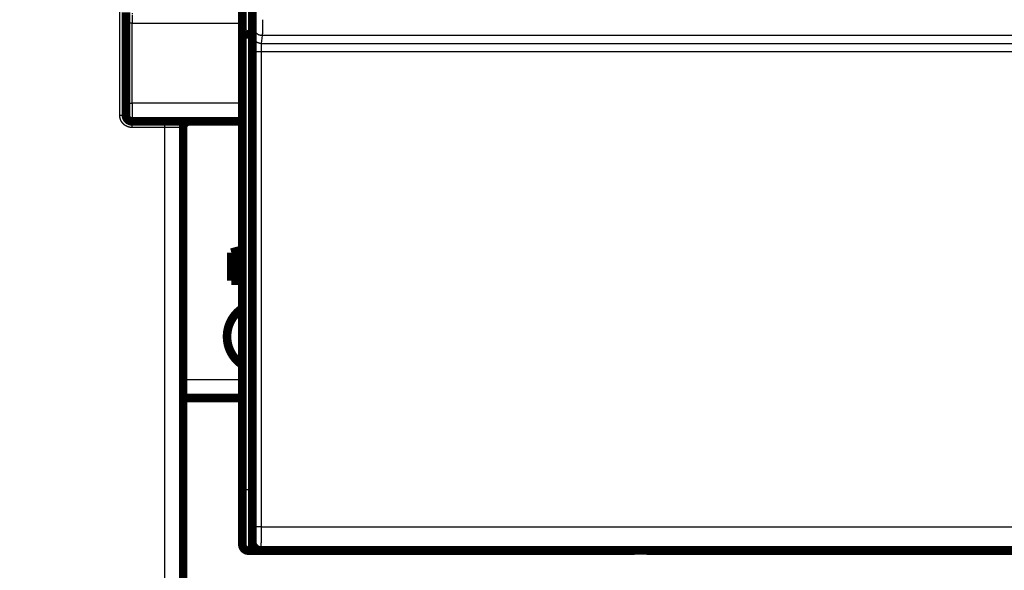
# Model space of a CAD drawing. Extents: x 24 to 826, y 6 to 554.
# Drawn here: x 70 to 150, y 50 to 95 of the extents above; entities that cross this region are included whole.
import ezdxf

# ---------------------------------------------------------------- set-up
doc = ezdxf.new("R2010")
doc.units = 0
doc.layers.get('0').update_dxf_attribs({"linetype": 'CONTINUOUS'})
doc.layers.add('4', color=7, linetype='CONTINUOUS')
doc.styles.get("Standard").update_dxf_attribs({"font": 'monotxt.shx'})
doc.dimstyles.new('DSTYLE1', dxfattribs={"dimtxt": 3, "dimasz": 3, "dimexe": 3, "dimexo": 0, "dimgap": 2, "dimtad": 1, "dimzin": 3, "dimcen": 0.09, "dimazin": 3, "dimtp": 1, "dimtm": 1, "dimtfac": 1, "dimtofl": 0, "dimtmove": 0, "dimatfit": 3})

# ---------------------------------------------------------------- blocks, each defined once
blk = doc.blocks.new('_AH1')
at = {"color": 0, "linetype": 'CONTINUOUS'}
for p, q in [((-1, 0.166667), (0, 0)), ((-1, 0.166667), (-1, -0.166667)), ((0, 0), (-1, -0.166667)), ((0, 0), (-1, 0))]:
    blk.add_line(p, q, dxfattribs=at)
blk = doc.blocks.new('*D6923')
at = {"layer": '4', "color": 1, "linetype": 'CONTINUOUS'}
for p, q in [((419.57432, 65.994988), (419.57432, 17.241925)), ((39.743518, 26.54894), (39.743518, 17.241925)), ((39.743518, 20.241925), (229.65892, 20.241925)), ((419.57432, 20.241925), (229.65892, 20.241925))]:
    blk.add_line(p, q, dxfattribs=at)
at = {"layer": '4', "color": 1, "xscale": 3, "yscale": 3, "zscale": 3, "rotation": 180}
blk.add_blockref('_AH1', (39.743518, 20.241925), dxfattribs=at)
at = {"layer": '4', "color": 1, "xscale": 3, "yscale": 3, "zscale": 3}
blk.add_blockref('_AH1', (419.57432, 20.241925), dxfattribs=at)
at = {"layer": '4', "color": 1, "linetype": 'CONTINUOUS'}
blk.add_text('380', height=3, rotation=360, dxfattribs=at).set_placement((225.15892, 22.242925))

msp = doc.modelspace()

# ---------------------------------------------------------------- linework, layer by layer
at = {"layer": '4', "color": 3, "linetype": 'CONTINUOUS'}
for p, q in [((78.074208, 87.54115), (78.074553, 208.58466)), ((88.574315, 100.14115), (88.574315, 94.141147)), ((79.074251, 95.041049), (78.574251, 95.04105)), ((79.074233, 88.541147), (79.074251, 95.041049)), ((79.074251, 95.041049), (88.074362, 95.041048)), ((88.574315, 94.141147), (88.574315, 57.041147)), ((88.921895, 94.090378), (89.002359, 94.735119)), ((89.702332, 94.036824), (89.621868, 93.392083)), ((151.47116, 94.036824), (89.702332, 94.036824)), ((89.621868, 93.392083), (151.55162, 93.392083)), ((88.898736, 54.017576), (88.910537, 92.742648)), ((89.610511, 92.718218), (89.598709, 53.993146)), ((151.56298, 92.718218), (89.610511, 92.718218)), ((78.574233, 88.541149), (79.074233, 88.541147)), ((88.074362, 88.541147), (79.074233, 88.541147)), ((78.074208, 87.54115), (78.574208, 87.541149)), ((79.074208, 86.541148), (79.074208, 87.041147)), ((81.743478, 86.541148), (81.743478, 87.041147)), ((81.743478, 86.541148), (79.074208, 86.541148)), ((83.243478, 86.541148), (81.743478, 86.541148)), ((81.743478, 41.536172), (81.743478, 86.541148)), ((83.243478, 65.994988), (88.074315, 65.994988)), ((88.074315, 57.041147), (88.574315, 57.041147)), ((88.574315, 57.041147), (88.886746, 57.041147)), ((88.574315, 57.041147), (88.574315, 52.041147)), ((89.598709, 53.993146), (151.57478, 53.993146))]:
    msp.add_line(p, q, dxfattribs=at)
at = {"layer": '4', "color": 40, "linetype": 'CONTINUOUS', "const_width": 0.7}
for points in [[(78.574255, 96.286524, -0.000000007), (78.574255, 96.321279)], [(78.574256, 96.574739, -0.000000011), (78.574256, 96.603098)], [(78.574256, 96.657436, -0.000000012), (78.574256, 96.68339)], [(78.574257, 96.756324, -0.000000016), (78.574257, 96.778932)], [(78.574257, 96.800692, -0.000000019), (78.574257, 96.821557)], [(78.574257, 96.841551, -0.000000021), (78.574257, 96.860628, -0.000000024), (78.574257, 96.878812, -0.00000003), (78.574257, 96.896053)], [(78.574208, 95.041074), (78.574215, 95.085875, 0.000003135), (78.57422, 95.130636, 0.000003228), (78.574225, 95.17536, 0.000003149), (78.57423, 95.220023, 0.000002884), (78.574234, 95.264595, 0.000002694), (78.574237, 95.309057, 0.000002526), (78.57424, 95.353386, 0.000002371), (78.574243, 95.397563, 0.000002184), (78.574245, 95.441562, 0.000002024), (78.574247, 95.485365, 0.000001846), (78.574249, 95.528945, 0.00000169), (78.57425, 95.572287, 0.00000151), (78.574251, 95.61536, 0.000001352), (78.574252, 95.658152, 0.000001171), (78.574252, 95.70063, 0.000001011), (78.574253, 95.742785, 0.000000825), (78.574253, 95.78458, 0.00000066), (78.574253, 95.826009, 0.000000467), (78.574254, 95.867033, 0.000000294), (78.574254, 95.907648, 0.000000092), (78.574254, 95.947815)], [(78.574258, 96.927741, -0.000000041), (78.574258, 96.942164, -0.000000105), (78.574258, 96.955601, -0.000001168)], [(88.574314, 94.14114), (88.557273, 94.14134, -0.005053539), (88.54039, 94.141883, -0.005266031), (88.523671, 94.142784, -0.005241407), (88.507117, 94.144009, -0.004944569), (88.490747, 94.145548, -0.004752255), (88.474562, 94.147371, -0.004584298), (88.458578, 94.149471, -0.004435205), (88.442795, 94.15182, -0.00423628), (88.42723, 94.154408, -0.004078028), (88.411883, 94.157208, -0.00388872), (88.396771, 94.16021, -0.003734914), (88.381895, 94.163388, -0.003545268), (88.367271, 94.16673, -0.003390821), (88.352898, 94.170211, -0.003199177), (88.338796, 94.173819, -0.003047568), (88.324962, 94.17753, -0.002863923), (88.311415, 94.181331, -0.002696534), (88.298154, 94.185197, -0.002467202), (88.285198, 94.189115, -0.002430758), (88.272542, 94.193077, -0.002557175), (88.260208, 94.197087, -0.002744311), (88.248191, 94.201144, -0.003006208), (88.23651, 94.205256, -0.003268603), (88.225161, 94.209423, -0.003549395), (88.214166, 94.213651, -0.003852698), (88.203516, 94.21794, -0.004195058), (88.193236, 94.222297, -0.004562741), (88.183318, 94.226721, -0.004971667), (88.173785, 94.23122, -0.005416913), (88.164628, 94.235793, -0.005913139), (88.155872, 94.240447, -0.006453148), (88.147509, 94.245182, -0.007048586), (88.139562, 94.250004, -0.007713239), (88.132023, 94.254914, -0.008457684), (88.124915, 94.259918, -0.009229782), (88.118231, 94.265014, -0.010024353), (88.111995, 94.270209, -0.011066359), (88.106196, 94.27551, -0.012367724), (88.100862, 94.280929, -0.013067696), (88.095981, 94.286427, -0.013122686), (88.09158, 94.291999, -0.015747283), (88.087646, 94.297791, -0.020549277), (88.084206, 94.303862, -0.016468059), (88.081255, 94.309629, -0.005258658), (88.078824, 94.314899, -0.025193187), (88.076869, 94.321966, -0.046218945), (88.075387, 94.333242, -0.022380804), (88.074362, 94.348244, -0.011563923)], [(78.574208, 87.541149, 0.4142144), (79.074208, 87.041147)], [(83.743478, 87.041147, 0.41421356), (83.243478, 86.541147)], [(88.074315, 71.799873, 0.53838383), (88.046296, 67.20858)], [(88.886746, 52.762945, 0.41423587), (89.586719, 52.062919)], [(88.074315, 52.541147, 0.41421356), (88.574315, 52.041147)]]:
    msp.add_lwpolyline(points, format="xyb", dxfattribs=at)
at = {"layer": '4', "color": 3, "linetype": 'CONTINUOUS'}
for points in [[(79.074254, 95.69185, 0.000000008), (79.074254, 95.661354, 0.000000024), (79.074253, 95.630551, 0.000000059), (79.074253, 95.599444, 0.000000089), (79.074253, 95.568058, 0.000000123), (79.074253, 95.536399, 0.000000151), (79.074253, 95.504505, 0.000000181), (79.074253, 95.472387, 0.000000213), (79.074253, 95.440024, 0.000000253), (79.074253, 95.407407, 0.000000269), (79.074253, 95.374747, 0.000000269), (79.074253, 95.342119, 0.00000034), (79.074253, 95.308807, 0.00000047), (79.074254, 95.274569, 0.000000355), (79.074254, 95.242338, 0.000000066), (79.074254, 95.213128, 0.000000602), (79.074254, 95.17547, 0.000001171), (79.074255, 95.11732, 0.000000579), (79.074257, 95.041074, 0.000000298)], [(79.074254, 95.810366, 0.000000008), (79.074254, 95.781279)], [(79.074254, 95.867359, 0.000000009), (79.074254, 95.839059)], [(79.074256, 96.192497, 0.000000015), (79.074256, 96.17066)], [(79.074257, 96.328622, 0.000000023), (79.074257, 96.311028, 0.000000021), (79.074257, 96.292814, 0.00000002), (79.074256, 96.273962)], [(79.074258, 96.456929, 0.000000049), (79.074257, 96.445447, 0.000000051), (79.074257, 96.433238, 0.000000047), (79.074257, 96.42034, 0.00000004), (79.074257, 96.406733, 0.000000036), (79.074257, 96.392454, 0.000000033), (79.074257, 96.377483, 0.00000003), (79.074257, 96.361858)], [(79.074258, 96.495629, -0.000000372), (79.074258, 96.487058, -0.000000212), (79.074258, 96.477739, -0.000000095), (79.074258, 96.467705)], [(89.002368, 94.735144), (89.002478, 94.736178, 0.007037678), (89.002588, 94.737483, 0.004441454), (89.002699, 94.73907, 0.003005208), (89.002809, 94.740925, 0.002192899), (89.002918, 94.743059, 0.001656979), (89.003028, 94.745458, 0.00130994), (89.003137, 94.748132, 0.001054344), (89.003246, 94.751069, 0.000874691), (89.003354, 94.754279, 0.000733448), (89.003462, 94.757748, 0.000628805), (89.003569, 94.761485, 0.000542689), (89.003676, 94.76548, 0.000476561), (89.003782, 94.769741, 0.000420215), (89.003887, 94.774255, 0.000375763), (89.003991, 94.779033, 0.000337009), (89.004095, 94.784061, 0.000305977), (89.004197, 94.789349, 0.000277835), (89.004298, 94.794885, 0.000254514), (89.004399, 94.800676, 0.000232449), (89.004498, 94.806709, 0.000213139), (89.004596, 94.812991, 0.000195967), (89.004693, 94.819508, 0.000181608), (89.004788, 94.826265, 0.000168531), (89.004882, 94.833251, 0.000157391), (89.004975, 94.84047, 0.000147166), (89.005067, 94.847911, 0.000138419), (89.005157, 94.855577, 0.000130302), (89.005246, 94.863458, 0.000123316), (89.005333, 94.871558, 0.000116781), (89.005419, 94.879865, 0.000111143), (89.005503, 94.888383, 0.00010581), (89.005585, 94.897102, 0.000101186), (89.005666, 94.906025, 0.000096826), (89.005746, 94.915141, 0.000093101), (89.005823, 94.924455, 0.000089337), (89.005899, 94.933954, 0.000085883), (89.005972, 94.943642, 0.000082441), (89.006044, 94.953506, 0.000079237), (89.006115, 94.963549, 0.000076267), (89.006183, 94.973758, 0.000073673), (89.006249, 94.984136, 0.000071215), (89.006314, 94.994671, 0.000069042), (89.006376, 95.005364, 0.000066984), (89.006437, 95.016204, 0.000065181), (89.006495, 95.027193, 0.000063463), (89.006551, 95.03832, 0.000061965), (89.006606, 95.049585, 0.000060533), (89.006658, 95.060978, 0.000059301), (89.006708, 95.072499, 0.000058112), (89.006756, 95.084139, 0.000057096), (89.006801, 95.095897, 0.000056133), (89.006845, 95.107763, 0.000055359), (89.006886, 95.119737, 0.000054394), (89.006925, 95.131811, 0.000053319), (89.006961, 95.143982, 0.000052047), (89.006996, 95.156236, 0.000050613), (89.007028, 95.168568, 0.000050027), (89.007057, 95.180989, 0.000050076), (89.007085, 95.193499, 0.000047886), (89.00711, 95.20602, 0.000044118), (89.007133, 95.218523, 0.000047931), (89.007154, 95.231281, 0.00005623), (89.007172, 95.244388, 0.000042342), (89.007188, 95.256723, 0.000014725), (89.007202, 95.267898, 0.000058774), (89.007214, 95.282295, 0.000099992), (89.007226, 95.304513, 0.000048676), (89.007237, 95.333636, 0.000025758)], [(89.707229, 95.333636), (89.707223, 95.305797, -0.000017625), (89.707216, 95.277974, -0.000017553), (89.707207, 95.250165, -0.000017665), (89.707195, 95.222384, -0.000018017), (89.707182, 95.194649, -0.000018321), (89.707167, 95.166973, -0.000018626), (89.707149, 95.139368, -0.000018948), (89.70713, 95.111846, -0.000019341), (89.707109, 95.084425, -0.000019736), (89.707085, 95.057112, -0.000020187), (89.707059, 95.029926, -0.000020648), (89.707031, 95.002875, -0.000021177), (89.707001, 94.975979, -0.000021713), (89.706969, 94.949243, -0.000022315), (89.706935, 94.922689, -0.000022949), (89.706898, 94.896322, -0.000023679), (89.706859, 94.870164, -0.000024366), (89.706818, 94.844219, -0.000025058), (89.706775, 94.818508, -0.000025583), (89.706729, 94.793033, -0.00002591), (89.706681, 94.767814, -0.000026344), (89.706631, 94.742851, -0.000026821), (89.706579, 94.718166, -0.000027372), (89.706525, 94.693759, -0.000027939), (89.706468, 94.669651, -0.000028599), (89.70641, 94.645842, -0.000029291), (89.706349, 94.622354, -0.000030084), (89.706287, 94.599186, -0.000030917), (89.706223, 94.57636, -0.000031866), (89.706156, 94.553875, -0.00003287), (89.706088, 94.531755, -0.000034004), (89.706018, 94.509996, -0.000035201), (89.705946, 94.488623, -0.000036573), (89.705872, 94.467633, -0.000038051), (89.705796, 94.447052, -0.00003964), (89.705719, 94.426872, -0.000041235), (89.70564, 94.407121, -0.000042972), (89.705559, 94.387787, -0.000044692), (89.705476, 94.368897, -0.000046704), (89.705392, 94.350439, -0.000048839), (89.705306, 94.332441, -0.000051301), (89.705219, 94.314892, -0.000053904), (89.705131, 94.297817, -0.000056921), (89.70504, 94.281205, -0.000060146), (89.704949, 94.265085, -0.000063893), (89.704856, 94.249443, -0.000067932), (89.704762, 94.234307, -0.000072652), (89.704666, 94.219666, -0.000077795), (89.704569, 94.205546, -0.000083834), (89.704471, 94.191936, -0.000090468), (89.704372, 94.178864, -0.000098392), (89.704272, 94.166316, -0.000107292), (89.70417, 94.154322, -0.000117416), (89.704068, 94.142864, -0.000128036), (89.703965, 94.131969, -0.000140297), (89.703861, 94.121619, -0.000153029), (89.703756, 94.111839, -0.000171435), (89.70365, 94.102606, -0.000195135), (89.703543, 94.093946, -0.000215115), (89.703437, 94.085852, -0.000227268), (89.703331, 94.078356, -0.000287102), (89.703222, 94.071382, -0.000405448), (89.703111, 94.064938, -0.000377444), (89.703006, 94.059223, -0.000146974), (89.702912, 94.054339, -0.000665547), (89.70279, 94.049401, -0.001822247), (89.702603, 94.043526, -0.001499329), (89.702359, 94.036871, -0.00106522)], [(88.910512, 92.742685), (88.910528, 92.771966, -0.00004213), (88.910549, 92.801205, -0.000042206), (88.910574, 92.830402, -0.000042381), (88.910605, 92.859545, -0.000042735), (88.91064, 92.888616, -0.000043116), (88.91068, 92.917604, -0.00004353), (88.910726, 92.946495, -0.000044003), (88.910776, 92.975279, -0.000044563), (88.910831, 93.003939, -0.000045175), (88.910891, 93.032467, -0.000045865), (88.910956, 93.060845, -0.000046616), (88.911026, 93.089066, -0.00004746), (88.911101, 93.117111, -0.000048363), (88.911181, 93.144974, -0.000049361), (88.911266, 93.172634, -0.000050453), (88.911356, 93.200087, -0.000051682), (88.911451, 93.227312, -0.000052906), (88.911551, 93.254304, -0.000054145), (88.911656, 93.281043, -0.000055212), (88.911766, 93.307528, -0.000056017), (88.911881, 93.333737, -0.000057026), (88.912, 93.359671, -0.000058109), (88.912124, 93.385307, -0.00005936), (88.912253, 93.410647, -0.000060651), (88.912386, 93.435668, -0.000062143), (88.912524, 93.460372, -0.000063704), (88.912667, 93.484734, -0.000065486), (88.912813, 93.508758, -0.000067356), (88.912965, 93.532419, -0.000069482), (88.91312, 93.555721, -0.000071726), (88.91328, 93.578638, -0.000074258), (88.913443, 93.601174, -0.000076929), (88.913611, 93.623304, -0.000079982), (88.913783, 93.645032, -0.000083274), (88.913959, 93.666331, -0.000086805), (88.914138, 93.687209, -0.000090342), (88.914322, 93.70764, -0.000094189), (88.914509, 93.727633, -0.000097987), (88.9147, 93.747163, -0.000102431), (88.914894, 93.766242, -0.000107137), (88.915092, 93.784842, -0.000112564), (88.915293, 93.802975, -0.00011829), (88.915497, 93.820615, -0.000124927), (88.915705, 93.837773, -0.000132009), (88.915916, 93.854422, -0.000140238), (88.916129, 93.870574, -0.000149093), (88.916346, 93.886202, -0.000159437), (88.916565, 93.901319, -0.000170684), (88.916787, 93.915895, -0.000183902), (88.917011, 93.929946, -0.000198415), (88.917239, 93.943441, -0.000215682), (88.917468, 93.956396, -0.000234972), (88.9177, 93.968779, -0.000257391), (88.917934, 93.98061, -0.000281529), (88.91817, 93.99186, -0.000309391), (88.918409, 94.002551, -0.000338706), (88.918649, 94.012654, -0.00038065), (88.91889, 94.022193, -0.000434758), (88.919134, 94.031144, -0.000480161), (88.919378, 94.039512, -0.000508003), (88.919622, 94.047265, -0.00064369), (88.919872, 94.054481, -0.000911936), (88.920128, 94.061154, -0.000847728), (88.920369, 94.067074, -0.000326175), (88.920587, 94.072135, -0.001498544), (88.920869, 94.077266, -0.004094125), (88.921304, 94.083389, -0.003341741), (88.921875, 94.090342, -0.002359115)], [(89.621866, 93.39207), (89.588522, 93.392864, -0.012766805), (89.554734, 93.395331, -0.012121603), (89.520467, 93.399527, -0.011940073), (89.485868, 93.405461, -0.01244497), (89.451089, 93.413294, -0.012683542), (89.416274, 93.422996, -0.012839371), (89.381566, 93.434679, -0.012941685), (89.347115, 93.44828, -0.01314963), (89.313099, 93.463891, -0.013260918), (89.279663, 93.481415, -0.013407163), (89.246999, 93.500904, -0.013481767), (89.215236, 93.522228, -0.013582174), (89.184576, 93.545396, -0.013639315), (89.155122, 93.570251, -0.013712253), (89.127072, 93.596765, -0.013706205), (89.100498, 93.624742, -0.013646175), (89.075583, 93.654106, -0.013723461), (89.052356, 93.684708, -0.013892178), (89.030976, 93.716461, -0.013542419), (89.011443, 93.748977, -0.012728401), (88.993889, 93.782065, -0.013692258), (88.978226, 93.816264, -0.015737119), (88.964537, 93.851682, -0.012388135), (88.952879, 93.885253, -0.005397321), (88.943365, 93.915832, -0.016206647), (88.9353, 93.954677, -0.027111766), (88.928121, 94.013632, -0.013894025), (88.921875, 94.090342, -0.007639213)], [(89.702359, 94.036871), (89.669013, 94.037663, -0.01276746), (89.635225, 94.040127, -0.012122371), (89.600956, 94.04432, -0.011940967), (89.566356, 94.050252, -0.012446033), (89.531576, 94.058083, -0.012684758), (89.49676, 94.067783, -0.012840721), (89.46205, 94.079463, -0.012943156), (89.427599, 94.093063, -0.013151217), (89.393582, 94.108672, -0.0132626), (89.360145, 94.126195, -0.013408923), (89.327481, 94.145683, -0.01348358), (89.295718, 94.167005, -0.013584021), (89.265057, 94.190173, -0.013641168), (89.235603, 94.215028, -0.013714093), (89.207553, 94.241542, -0.013707996), (89.180979, 94.269518, -0.013647893), (89.156064, 94.298883, -0.013725097), (89.132837, 94.329486, -0.013893726), (89.111458, 94.361239, -0.013543799), (89.091925, 94.393757, -0.012729572), (89.074372, 94.426846, -0.013693365), (89.05871, 94.461046, -0.015738184), (89.045021, 94.496466, -0.012388789), (89.033365, 94.53004, -0.005397558), (89.023852, 94.560621, -0.016207223), (89.015788, 94.599468, -0.027112045), (89.00861, 94.658428, -0.013893847), (89.002368, 94.735144, -0.007639031)], [(89.621866, 93.39207), (89.621612, 93.390891, 0.013515988), (89.621357, 93.389413, 0.008725436), (89.621104, 93.38762, 0.005985352), (89.620851, 93.385529, 0.004401972), (89.620599, 93.383129, 0.003344404), (89.620347, 93.380433, 0.002653299), (89.620097, 93.37743, 0.002140996), (89.619848, 93.374135, 0.001778643), (89.6196, 93.370538, 0.001492863), (89.619353, 93.366651, 0.001280198), (89.619108, 93.362464, 0.001104919), (89.618864, 93.357991, 0.000969772), (89.618622, 93.353222, 0.000854612), (89.618382, 93.34817, 0.000763414), (89.618144, 93.342824, 0.000683923), (89.617908, 93.337199, 0.000619936), (89.617673, 93.331284, 0.000562222), (89.617442, 93.325092, 0.000514369), (89.617212, 93.318615, 0.000469682), (89.616985, 93.311867, 0.000431007), (89.61676, 93.304842, 0.000396484), (89.616538, 93.297554, 0.000367547), (89.616319, 93.289995, 0.000341163), (89.616102, 93.282181, 0.000318691), (89.615889, 93.274105, 0.000298026), (89.615678, 93.265781, 0.00028034), (89.615471, 93.257202, 0.000263902), (89.615266, 93.248382, 0.000249753), (89.615065, 93.239315, 0.000236493), (89.614867, 93.230015, 0.000225051), (89.614673, 93.220476, 0.000214207), (89.614482, 93.210711, 0.000204803), (89.614295, 93.200714, 0.000195923), (89.614112, 93.190499, 0.000188332), (89.613932, 93.18006, 0.000180643), (89.613756, 93.16941, 0.000173574), (89.613584, 93.158546, 0.000166516), (89.613417, 93.147481, 0.000159937), (89.613253, 93.136213, 0.000153834), (89.613093, 93.124755, 0.000148495), (89.612938, 93.113104, 0.000143434), (89.612787, 93.101273, 0.000138948), (89.61264, 93.089261, 0.000134697), (89.612498, 93.07708, 0.000130959), (89.61236, 93.064728, 0.000127396), (89.612226, 93.052218, 0.000124277), (89.612098, 93.039548, 0.000121293), (89.611973, 93.02673, 0.000118705), (89.611854, 93.013763, 0.000116213), (89.611739, 93.000658, 0.000114071), (89.61163, 92.987416, 0.000112021), (89.611525, 92.974046, 0.000110324), (89.611425, 92.960551, 0.000108387), (89.61133, 92.946938, 0.000106386), (89.61124, 92.933209, 0.000103986), (89.611155, 92.919381, 0.000101319), (89.611075, 92.905457, 0.000100317), (89.611, 92.891427, 0.00010062), (89.61093, 92.877287, 0.000096308), (89.610866, 92.863128, 0.000088797), (89.610806, 92.848981, 0.000096711), (89.610752, 92.834534, 0.000113797), (89.610702, 92.819681, 0.000085567), (89.610659, 92.805698, 0.00002934), (89.610622, 92.793024, 0.000119342), (89.610586, 92.776669, 0.00020338), (89.610546, 92.751394, 0.000098774), (89.610504, 92.718241, 0.000052148)], [(89.610504, 92.718241), (89.577297, 92.718277, -0.000445368), (89.543655, 92.718371, -0.000425081), (89.509539, 92.718525, -0.000422757), (89.475097, 92.71874, -0.00044664), (89.440477, 92.719021, -0.000464442), (89.405824, 92.719366, -0.000481996), (89.371275, 92.71978, -0.00050167), (89.33698, 92.720261, -0.000528913), (89.303114, 92.720811, -0.000558291), (89.269819, 92.721427, -0.000593872), (89.237284, 92.722111, -0.000634724), (89.205636, 92.722859, -0.000683434), (89.175073, 92.72367, -0.00074239), (89.145698, 92.72454, -0.000812388), (89.117705, 92.725467, -0.000896662), (89.091165, 92.726444, -0.000992306), (89.066259, 92.727469, -0.001128506), (89.043015, 92.728537, -0.001305177), (89.021592, 92.729645, -0.001486331), (89.00199, 92.73078, -0.001637764), (88.984343, 92.731933, -0.002118526), (88.968557, 92.733126, -0.003066969), (88.954714, 92.734361, -0.003193194), (88.942896, 92.735532, -0.001665898), (88.933225, 92.736598, -0.006073573), (88.924919, 92.737952, -0.02064283), (88.917326, 92.740009, -0.027177928), (88.910512, 92.742685, -0.02912169)], [(79.074257, 88.541115), (79.074254, 88.511429, 0.000001015), (79.074252, 88.481805, 0.000001036), (79.07425, 88.452243, 0.000001024), (79.074249, 88.422749, 0.000000973), (79.074247, 88.393337, 0.000000937), (79.074245, 88.364011, 0.000000906), (79.074244, 88.334783, 0.000000878), (79.074242, 88.305656, 0.000000842), (79.074241, 88.276642, 0.000000813), (79.07424, 88.247746, 0.00000078), (79.074239, 88.218981, 0.000000751), (79.074238, 88.190347, 0.000000718), (79.074237, 88.161861, 0.00000069), (79.074236, 88.133523, 0.000000657), (79.074235, 88.105348, 0.00000063), (79.074235, 88.077337, 0.000000597), (79.074234, 88.049506, 0.000000569), (79.074234, 88.021855, 0.000000536), (79.074233, 87.994399, 0.000000508), (79.074233, 87.967139, 0.000000474), (79.074232, 87.940091, 0.000000446), (79.074232, 87.913254, 0.000000412), (79.074232, 87.886645, 0.000000382), (79.074231, 87.860264, 0.000000348), (79.074231, 87.834127, 0.000000317), (79.074231, 87.808234, 0.000000281), (79.074231, 87.782601, 0.000000249), (79.074231, 87.757227, 0.000000212), (79.074231, 87.732129, 0.000000178), (79.074231, 87.707307, 0.00000014), (79.074231, 87.68278, 0.000000103), (79.074231, 87.658539, 0.000000057), (79.074231, 87.63461, 0.000000026), (79.07423, 87.611033), (79.07423, 87.587879), (79.07423, 87.565138, -0.000000002), (79.07423, 87.54283), (79.07423, 87.52094), (79.07423, 87.499492), (79.07423, 87.478471), (79.07423, 87.457899), (79.07423, 87.437762), (79.07423, 87.418083), (79.07423, 87.398846), (79.07423, 87.380075), (79.07423, 87.361754), (79.07423, 87.343907), (79.07423, 87.326519), (79.07423, 87.309612), (79.07423, 87.293171), (79.07423, 87.27722, -0.000000008), (79.07423, 87.261743), (79.07423, 87.246764, -0.00000001), (79.07423, 87.232267), (79.07423, 87.218275, -0.000000012), (79.07423, 87.204773, -0.000000013), (79.07423, 87.191786, -0.000000015), (79.07423, 87.179295, -0.000000017), (79.07423, 87.167327), (79.07423, 87.155864), (79.074229, 87.144931, -0.000000024), (79.074229, 87.134512, -0.000000037), (79.074229, 87.12463, -0.000000028), (79.074229, 87.115269), (79.074229, 87.106455, -0.000000047), (79.074229, 87.09817, -0.000000257), (79.074229, 87.090439, -0.000000017), (79.074229, 87.083244, 0.000000906), (79.074229, 87.076611, -0.000000222), (79.074229, 87.070524, -0.000004618), (79.074229, 87.065012, 0.000000508), (79.074229, 87.060042, 0.000021861), (79.07423, 87.055638, -0.000002516), (79.074229, 87.05183, -0.00011533), (79.074227, 87.048663, 0.000006162), (79.074229, 87.045918, 0.000619641), (79.074239, 87.043412, 0.000937576), (79.074257, 87.041161, 0.000990196)], [(79.074161, 86.541113), (79.054545, 86.541321, -0.005027738), (79.034945, 86.541919, -0.005046624), (79.015361, 86.542922, -0.005032957), (78.9958, 86.544311, -0.004990737), (78.976271, 86.546099, -0.004961988), (78.95678, 86.548268, -0.004937519), (78.937336, 86.550831, -0.004915614), (78.917944, 86.553768, -0.004891436), (78.898613, 86.557094, -0.004871861), (78.879347, 86.56079, -0.004852108), (78.860156, 86.564868, -0.004836072), (78.841044, 86.569311, -0.004820053), (78.822023, 86.574131, -0.004807496), (78.803094, 86.57931, -0.004795517), (78.784269, 86.58486, -0.004786591), (78.765551, 86.590765, -0.004778705), (78.746951, 86.597035, -0.004773481), (78.728472, 86.603655, -0.004769752), (78.710126, 86.610634, -0.004768274), (78.691913, 86.617957, -0.004768729), (78.673848, 86.625635, -0.004771008), (78.655931, 86.63365, -0.00477564), (78.638176, 86.642015, -0.004781659), (78.620582, 86.650713, -0.004790442), (78.603164, 86.659755, -0.004800141), (78.585921, 86.669123, -0.004812984), (78.568869, 86.678831, -0.004826312), (78.552006, 86.68886, -0.004843218), (78.535347, 86.699222, -0.004859921), (78.518892, 86.7099, -0.004880354), (78.502656, 86.720906, -0.004900799), (78.486636, 86.732224, -0.004926177), (78.47085, 86.743863, -0.004948083), (78.455294, 86.755807, -0.00497192), (78.439985, 86.768068, -0.00500324), (78.424922, 86.780631, -0.005049943), (78.410121, 86.793504, -0.005054542), (78.395576, 86.80667, -0.00501899), (78.381302, 86.820134, -0.004983644), (78.367293, 86.833876, -0.004940096), (78.353562, 86.847901, -0.004914636), (78.340103, 86.86219, -0.004901055), (78.326931, 86.876748, -0.004887783), (78.314041, 86.891558, -0.004871953), (78.301448, 86.906625, -0.00486042), (78.289143, 86.921931, -0.004850591), (78.277145, 86.937479, -0.004843548), (78.265445, 86.953254, -0.004837752), (78.254059, 86.969259, -0.004834594), (78.242981, 86.985478, -0.00483338), (78.232226, 87.001914, -0.004834304), (78.221786, 87.01855, -0.004837572), (78.21168, 87.03539, -0.004842506), (78.201897, 87.052418, -0.004850175), (78.192456, 87.069637, -0.004859195), (78.183348, 87.087031, -0.004871605), (78.174591, 87.104602, -0.004884141), (78.166175, 87.122336, -0.004899414), (78.158119, 87.140234, -0.004917555), (78.150413, 87.158282, -0.004943398), (78.143076, 87.17648, -0.004955965), (78.136096, 87.194818, -0.004954744), (78.129488, 87.213299, -0.004945299), (78.123238, 87.231913, -0.004927502), (78.117363, 87.250656, -0.004897203), (78.111848, 87.269509, -0.004854542), (78.106711, 87.288466, -0.004885376), (78.101937, 87.307541, -0.004973512), (78.097543, 87.32674, -0.004826957), (78.093519, 87.345941, -0.00450382), (78.08988, 87.365102, -0.004968198), (78.086605, 87.384642, -0.005926846), (78.083709, 87.404703, -0.004501417), (78.08121, 87.423577, -0.001535134), (78.079136, 87.440671, -0.006364011), (78.077344, 87.462678, -0.011020016), (78.075714, 87.496625, -0.005399287), (78.074256, 87.541114, -0.002857122)], [(88.887405, 52.762981), (88.887653, 52.763299, 0.2615914), (88.887901, 52.764233, 0.042589124), (88.888148, 52.765808, 0.015361848), (88.888395, 52.767997, 0.007984881), (88.888642, 52.770822, 0.004799877), (88.888889, 52.774254, 0.003250572), (88.889135, 52.778317, 0.002319874), (88.88938, 52.782983, 0.001759104), (88.889624, 52.788274, 0.001368496), (88.889867, 52.794162, 0.001105686), (88.89011, 52.800671, 0.000906193), (88.890351, 52.807772, 0.000762661), (88.89059, 52.815488, 0.000647327), (88.890828, 52.823791, 0.000560493), (88.891065, 52.832704, 0.000488037), (88.891299, 52.842199, 0.000431887), (88.891532, 52.852299, 0.000382982), (88.891763, 52.862975, 0.000343682), (88.891991, 52.874247, 0.000308045), (88.892218, 52.886084, 0.000278042), (88.892442, 52.898502, 0.000251845), (88.892664, 52.91147, 0.000230341), (88.892883, 52.925003, 0.000211089), (88.893099, 52.939072, 0.000194973), (88.893313, 52.95369, 0.000180378), (88.893524, 52.968829, 0.000168064), (88.893732, 52.984501, 0.000156766), (88.893937, 53.00068, 0.000147157), (88.894139, 53.017377, 0.000138251), (88.894338, 53.034564, 0.000130644), (88.894533, 53.052255, 0.000123503), (88.894725, 53.070422, 0.000117363), (88.894913, 53.089076, 0.000111613), (88.895098, 53.108192, 0.000106729), (88.895279, 53.12778, 0.000101826), (88.895456, 53.147813, 0.000097355), (88.895629, 53.168299, 0.000092927), (88.895798, 53.18921, 0.000088831), (88.895963, 53.21055, 0.000085054), (88.896124, 53.232293, 0.000081769), (88.896281, 53.254442, 0.000078672), (88.896434, 53.276972, 0.000075942), (88.896582, 53.299886, 0.000073366), (88.896726, 53.323157, 0.000071112), (88.896866, 53.34679, 0.000068971), (88.897001, 53.370759, 0.000067104), (88.897131, 53.395066, 0.000065325), (88.897256, 53.419687, 0.000063789), (88.897377, 53.444623, 0.00006231), (88.897493, 53.469851, 0.000061037), (88.897605, 53.495372, 0.000059837), (88.897711, 53.521161, 0.000058867), (88.897812, 53.54722, 0.00005764), (88.897908, 53.573527, 0.000056245), (88.897999, 53.600079, 0.00005465), (88.898086, 53.626843, 0.000052872), (88.898167, 53.653812, 0.000051995), (88.898243, 53.681003, 0.000051762), (88.898314, 53.708424, 0.000049276), (88.89838, 53.735896, 0.000045214), (88.898441, 53.763358, 0.00004882), (88.898497, 53.791413, 0.000056848), (88.898549, 53.82027, 0.000042694), (88.898594, 53.847446, 0.000015062), (88.898633, 53.872081, 0.00005867), (88.898672, 53.903884, 0.00009881), (88.898717, 53.953048, 0.000047894), (88.898768, 54.017542, 0.000025336)], [(89.598664, 53.993194), (89.565459, 53.993228, -0.0004441), (89.531819, 53.993321, -0.000423874), (89.497705, 53.993474, -0.00042156), (89.463265, 53.993687, -0.000445379), (89.428649, 53.993965, -0.000463135), (89.393997, 53.994308, -0.000480644), (89.359452, 53.99472, -0.000500268), (89.32516, 53.995198, -0.00052744), (89.291297, 53.995745, -0.000556742), (89.258005, 53.996358, -0.000592231), (89.225473, 53.99704, -0.000632978), (89.193829, 53.997784, -0.000681563), (89.16327, 53.998592, -0.000740368), (89.133898, 53.999458, -0.000810188), (89.105909, 54.000381, -0.000894249), (89.079372, 54.001355, -0.000989655), (89.05447, 54.002376, -0.001125516), (89.03123, 54.00344, -0.001301752), (89.009811, 54.004544, -0.001482475), (88.990213, 54.005675, -0.001633569), (88.972569, 54.006824, -0.002113186), (88.956787, 54.008013, -0.003059408), (88.942948, 54.009244, -0.003185565), (88.931133, 54.010411, -0.00166201), (88.921465, 54.011473, -0.006059796), (88.913163, 54.012824, -0.020602547), (88.905575, 54.014874, -0.027143463), (88.898768, 54.017542, -0.029107809)], [(89.598664, 53.993194), (89.598659, 53.949357, -0.000035496), (89.598649, 53.90559, -0.000035798), (89.598632, 53.861891, -0.000035736), (89.59861, 53.818282, -0.000035322), (89.598581, 53.774791, -0.000035119), (89.598546, 53.731436, -0.000034995), (89.598505, 53.688241, -0.000034946), (89.598458, 53.64522, -0.000034878), (89.598405, 53.602402, -0.000034916), (89.598347, 53.5598, -0.000034961), (89.598283, 53.517444, -0.000035107), (89.598214, 53.475345, -0.000035257), (89.598139, 53.433534, -0.000035513), (89.598058, 53.39202, -0.000035779), (89.597973, 53.350838, -0.000036155), (89.597882, 53.309993, -0.000036547), (89.597785, 53.269523, -0.000037055), (89.597684, 53.229432, -0.000037584), (89.597578, 53.189755, -0.00003823), (89.597467, 53.150493, -0.000038893), (89.597351, 53.11168, -0.000039682), (89.59723, 53.073317, -0.000040502), (89.597104, 53.035439, -0.000041462), (89.596974, 52.998043, -0.000042462), (89.596839, 52.961168, -0.000043619), (89.5967, 52.92481, -0.000044832), (89.596556, 52.889007, -0.000046223), (89.596407, 52.853755, -0.000047689), (89.596255, 52.819094, -0.000049363), (89.596098, 52.785018, -0.000051139), (89.595937, 52.751568, -0.000053152), (89.595772, 52.718737, -0.000055287), (89.595602, 52.686567, -0.000057742), (89.595429, 52.655049, -0.000060405), (89.595252, 52.624229, -0.000063284), (89.595071, 52.594094, -0.00006619), (89.594886, 52.564685, -0.000069378), (89.594698, 52.535986, -0.000072553), (89.594506, 52.508038, -0.000076291), (89.594311, 52.480821, -0.000080283), (89.594112, 52.454378, -0.000084925), (89.59391, 52.42869, -0.000089871), (89.593705, 52.403801, -0.000095661), (89.593497, 52.379689, -0.000101908), (89.593286, 52.356399, -0.000109254), (89.593073, 52.333909, -0.000117261), (89.592856, 52.312266, -0.000126749), (89.592637, 52.291445, -0.000137224), (89.592415, 52.271494, -0.000149748), (89.592191, 52.25239, -0.000163749), (89.591965, 52.234178, -0.000180762), (89.591736, 52.216837, -0.000200197), (89.591505, 52.200412, -0.000223405), (89.591273, 52.184874, -0.00024914), (89.591038, 52.170266, -0.00028004), (89.590802, 52.156555, -0.000314025), (89.590564, 52.143781, -0.000363057), (89.590324, 52.13191, -0.000427969), (89.590083, 52.120982, -0.000491063), (89.589842, 52.110971, -0.000540869), (89.589601, 52.101919, -0.000719555), (89.589356, 52.093771, -0.001090327), (89.589104, 52.086562, -0.001107174), (89.588867, 52.08034, -0.000449805), (89.588653, 52.075178, -0.002198955), (89.588377, 52.070712, -0.008229702), (89.587952, 52.06664, -0.011441701), (89.587397, 52.06299, -0.012850016)]]:
    msp.add_lwpolyline(points, format="xyb", dxfattribs=at)
at = {"layer": '4', "color": 40, "linetype": 'CONTINUOUS', "const_width": 0.7}
for points in [[(88.074315, 94.348254), (88.074315, 100.34825)], [(88.939979, 100.06295), (88.886746, 93.962945)], [(78.574233, 88.541149), (78.574251, 95.04105)], [(88.074315, 57.041147), (88.074315, 94.348254)], [(88.574315, 94.141147), (88.888301, 94.141147)], [(88.886746, 93.962945), (88.886746, 52.762945)], [(78.574229, 87.541149), (78.574233, 88.541149)], [(88.074362, 87.041147), (79.074229, 87.041147)], [(79.074229, 87.041147), (79.074229, 87.041147)], [(83.243478, 86.541147), (83.243478, 41.121958)], [(87.174315, 76.343407), (87.674315, 76.477382)], [(87.174315, 74.043407), (87.174315, 76.343407)], [(88.074315, 76.584561), (87.674315, 76.477382)], [(87.674315, 76.477382), (87.674315, 74.043407)], [(87.674315, 74.043407), (87.174315, 74.043407)], [(88.074315, 74.043407), (87.674315, 74.043407)], [(88.074315, 64.494988), (83.243458, 64.494988)], [(88.074315, 52.541147), (88.074315, 57.041147)], [(90.074315, 52.041147), (88.574315, 52.041147)], [(151.58612, 52.062945), (89.587371, 52.062945)], [(89.587371, 52.062945), (89.587371, 52.062945)], [(90.074315, 52.06299), (90.074315, 52.041147)], [(93.174338, 52.041147), (90.074315, 52.041147)], [(93.174315, 52.062945), (93.174315, 52.041147)], [(120.07431, 52.041147), (93.174315, 52.041147)], [(120.07431, 52.041147), (120.07431, 52.062945)], [(121.07431, 52.041147), (121.07431, 52.062945)], [(147.97431, 52.041147), (121.07431, 52.041147)], [(147.97431, 52.062945), (147.97431, 52.041147)], [(151.07431, 52.041147), (147.97436, 52.041147)]]:
    msp.add_lwpolyline(points, dxfattribs=at)

# ---------------------------------------------------------------- dimensions: what is measured, and where the dimension line sits
at = {"layer": '4', "color": 1, "linetype": 'CONTINUOUS'}
dim = msp.add_linear_dim(base=(39.743518, 20.241925), p1=(419.57432, 65.994988), p2=(39.743518, 26.54894), angle=180, dimstyle='DSTYLE1', override={"dimblk": '_AH1', "dimsah": 0}, dxfattribs=at)
dim.commit()
dim.dimension.update_dxf_attribs({"geometry": '*D6923', "text_midpoint": (229.65892, 23.742925), "dimtype": 128})

doc.saveas('drawing.dxf')
